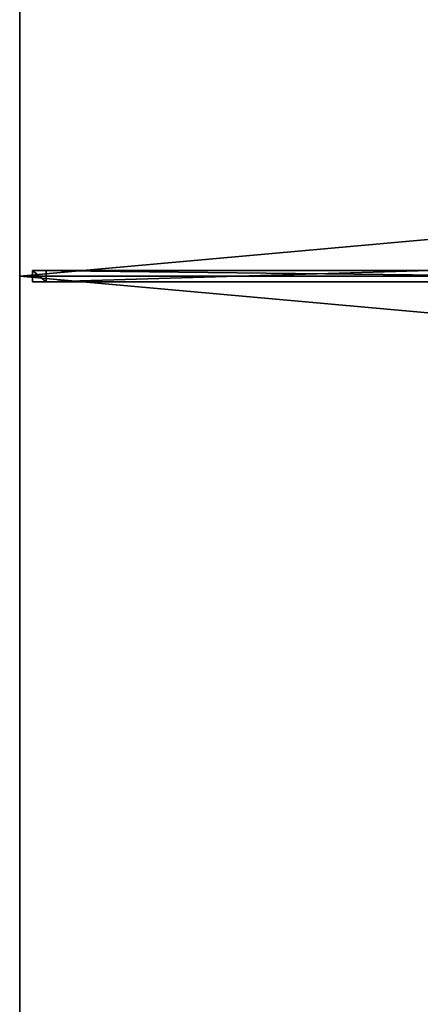
# Model space of a CAD drawing. Units: centimetres. Extents: x -125 to 125, y -250 to 250.
# Drawn here: x -125 to -83, y -76 to 27 of the extents above; entities that cross this region are included whole.
import ezdxf

# ---------------------------------------------------------------- set-up
doc = ezdxf.new("R2010")
doc.units = ezdxf.units.CM
doc.layers.get('0').update_dxf_attribs({"color": 144})

# ---------------------------------------------------------------- blocks, each defined once
blk = doc.blocks.new('Streben. May Parasols_ www.may-online.com')
for p, q in [((-20.67, 0, 285.96), (-125, 0, 240)), ((-123.65, 0.6, 240.16), (-123.65, -0.6, 240.16)), ((-122.24, 0.6, 236.96), (-123.65, 0.6, 240.16)), ((-19.32, 0.6, 286.11), (-123.65, 0.6, 240.16)), ((-122.24, -0.6, 236.96), (-122.24, 0.6, 236.96)), ((-81.97, 0.6, 254.69), (-122.24, 0.6, 236.96)), ((-123.65, -0.6, 240.16), (-122.24, -0.6, 236.96)), ((-19.32, -0.6, 286.11), (-123.65, -0.6, 240.16)), ((-81.97, -0.6, 254.69), (-122.24, -0.6, 236.96))]:
    blk.add_line(p, q)
mesh = blk.add_polyface()
corners = [(-6.46, 11.58, 292.05), (-123.86, 249.06, 239.86), (-124.93, 248.52, 239.86), (-5.39, 12.12, 292.05)]
mesh.append_faces([[corners[k] for k in face] for face in [(0, 1, 2), (1, 0, 3)]], dxfattribs={"vtx0": -1})
mesh = blk.add_polyface()
corners = [(-35.8, 72.94, 275.08), (-5.39, 12.12, 292.05), (-5.09, 11.51, 288.61), (-123.86, 249.06, 239.86), (-123.56, 248.45, 236.42)]
mesh.append_faces([[corners[k] for k in face] for face in [(0, 1, 2), (3, 0, 4)]], dxfattribs={"vtx0": -1})
mesh.append_faces([[corners[k] for k in face] for face in [(1, 0, 3)]], dxfattribs={"vtx0": -1, "vtx1": -1})
mesh = blk.add_polyface()
corners = [(-6.46, 11.58, 292.05), (-36.87, 72.4, 275.08), (-6.16, 10.98, 288.61), (-124.93, 248.52, 239.86), (-124.63, 247.92, 236.42)]
mesh.append_faces([[corners[k] for k in face] for face in [(0, 1, 2), (1, 3, 4)]], dxfattribs={"vtx0": -1})
mesh.append_faces([[corners[k] for k in face] for face in [(1, 0, 3)]], dxfattribs={"vtx0": -1, "vtx2": -1})
mesh = blk.add_polyface()
corners = [(-123.65, 0.6, 240.16), (-122.24, -0.6, 236.96), (-123.65, -0.6, 240.16), (-122.24, 0.6, 236.96)]
mesh.append_faces([[corners[k] for k in face] for face in [(0, 1, 2), (1, 0, 3)]], dxfattribs={"vtx0": -1})
mesh = blk.add_polyface()
corners = [(-19.32, -0.6, 286.11), (-123.65, 0.6, 240.16), (-123.65, -0.6, 240.16), (-19.32, 0.6, 286.11)]
mesh.append_faces([[corners[k] for k in face] for face in [(0, 1, 2), (1, 0, 3)]], dxfattribs={"vtx0": -1})
mesh = blk.add_polyface()
corners = [(-123.65, 0.6, 240.16), (-81.97, 0.6, 254.69), (-122.24, 0.6, 236.96), (-19.32, 0.6, 286.11), (-17.91, 0.6, 282.91)]
mesh.append_faces([[corners[k] for k in face] for face in [(0, 1, 2), (1, 3, 4)]], dxfattribs={"vtx0": -1})
mesh.append_faces([[corners[k] for k in face] for face in [(1, 0, 3)]], dxfattribs={"vtx0": -1, "vtx2": -1})
mesh = blk.add_polyface()
corners = [(-81.97, 0.6, 254.69), (-122.24, -0.6, 236.96), (-122.24, 0.6, 236.96), (-81.97, -0.6, 254.69)]
mesh.append_faces([[corners[k] for k in face] for face in [(0, 1, 2), (1, 0, 3)]], dxfattribs={"vtx0": -1})
mesh = blk.add_polyface()
corners = [(-81.97, -0.6, 254.69), (-123.65, -0.6, 240.16), (-122.24, -0.6, 236.96), (-19.32, -0.6, 286.11), (-17.91, -0.6, 282.91)]
mesh.append_faces([[corners[k] for k in face] for face in [(0, 1, 2), (3, 0, 4)]], dxfattribs={"vtx0": -1})
mesh.append_faces([[corners[k] for k in face] for face in [(1, 0, 3)]], dxfattribs={"vtx0": -1, "vtx1": -1})
mesh = blk.add_polyface()
corners = [(-6.46, -11.58, 292.05), (-124.63, -247.92, 236.42), (-124.93, -248.52, 239.86), (-36.87, -72.4, 275.08), (-6.16, -10.98, 288.61)]
mesh.append_faces([[corners[k] for k in face] for face in [(0, 1, 2), (3, 0, 4)]], dxfattribs={"vtx0": -1})
mesh.append_faces([[corners[k] for k in face] for face in [(1, 0, 3)]], dxfattribs={"vtx0": -1, "vtx1": -1})
mesh = blk.add_polyface()
corners = [(-123.86, -249.06, 239.86), (-6.46, -11.58, 292.05), (-124.93, -248.52, 239.86), (-5.39, -12.12, 292.05)]
mesh.append_faces([[corners[k] for k in face] for face in [(0, 1, 2), (1, 0, 3)]], dxfattribs={"vtx0": -1})
mesh = blk.add_polyface()
corners = [(-123.56, -248.45, 236.42), (-5.39, -12.12, 292.05), (-123.86, -249.06, 239.86), (-35.8, -72.94, 275.08), (-5.09, -11.51, 288.61)]
mesh.append_faces([[corners[k] for k in face] for face in [(0, 1, 2), (1, 3, 4)]], dxfattribs={"vtx0": -1})
mesh.append_faces([[corners[k] for k in face] for face in [(1, 0, 3)]], dxfattribs={"vtx0": -1, "vtx2": -1})
mesh = blk.add_polyface()
corners = [(-36.87, -72.4, 275.08), (-123.56, -248.45, 236.42), (-124.63, -247.92, 236.42), (-35.8, -72.94, 275.08), (-36.34, -72.67, 275.08)]
mesh.append_faces([[corners[k] for k in face] for face in [(0, 1, 2), (3, 0, 4)]], dxfattribs={"vtx0": -1})
mesh.append_faces([[corners[k] for k in face] for face in [(1, 0, 3)]], dxfattribs={"vtx0": -1, "vtx1": -1})
blk = doc.blocks.new('Membrane. May Parasols_ www.may-online.com')
for p, q in [((-125, 0, 240), (-125, 250, 240)), ((-125, 0, 239.99), (-125, 249.99, 239.99)), ((-125, -250, 240), (-125, 0, 240)), ((-125, 0, 240), (-5.37, 0, 292.7)), ((-125, -249.99, 239.99), (-125, 0, 239.99)), ((-125, 0, 239.99), (-5.36, 0, 292.69)), ((-125, 0, 240), (-125, 0, 239.99))]:
    blk.add_line(p, q)
mesh = blk.add_polyface()
corners = [(-5.37, 0, 292.7), (-125, 250, 240), (-125, 0, 240), (-5.37, 10.73, 292.7)]
mesh.append_faces([[corners[k] for k in face] for face in [(0, 1, 2), (1, 0, 3)]], dxfattribs={"vtx0": -1})
mesh = blk.add_polyface()
corners = [(-5.37, 10.73, 292.7), (125, 250, 240), (-125, 250, 240), (5.37, 10.73, 292.7)]
mesh.append_faces([[corners[k] for k in face] for face in [(0, 1, 2), (1, 0, 3)]], dxfattribs={"vtx0": -1})
mesh = blk.add_polyface()
corners = [(-125, 250, 239.99), (-125, 0, 239.99), (-125, 249.99, 239.99), (-5.36, 10.73, 292.69), (-5.36, 0, 292.69)]
mesh.append_faces([[corners[k] for k in face] for face in [(0, 1, 2), (1, 3, 4)]], dxfattribs={"vtx0": -1})
mesh.append_faces([[corners[k] for k in face] for face in [(1, 0, 3)]], dxfattribs={"vtx0": -1, "vtx2": -1})
mesh = blk.add_polyface()
corners = [(-125, 250, 239.99), (-5.37, 10.73, 292.7), (-5.36, 10.73, 292.69), (-125, 250, 240)]
mesh.append_faces([[corners[k] for k in face] for face in [(0, 1, 2), (1, 0, 3)]], dxfattribs={"vtx0": -1})
mesh = blk.add_polyface()
corners = [(-125, 250, 240), (-125, 0, 239.99), (-125, 0, 240), (-125, 249.99, 239.99), (-125, 250, 239.99)]
mesh.append_faces([[corners[k] for k in face] for face in [(0, 1, 2), (3, 0, 4)]], dxfattribs={"vtx0": -1})
mesh.append_faces([[corners[k] for k in face] for face in [(1, 0, 3)]], dxfattribs={"vtx0": -1, "vtx1": -1})
mesh = blk.add_polyface()
corners = [(-125, 250, 239.99), (-125, 249.99, 239.99), (-125, 250, 239.99), (-5.37, 10.73, 292.69), (-5.36, 10.73, 292.69)]
mesh.append_faces([[corners[k] for k in face] for face in [(0, 1, 2), (3, 0, 4)]], dxfattribs={"vtx0": -1})
mesh.append_faces([[corners[k] for k in face] for face in [(1, 0, 3)]], dxfattribs={"vtx0": -1, "vtx1": -1})
mesh = blk.add_polyface()
corners = [(-5.37, 10.73, 292.7), (-125, 249.99, 239.99), (-5.37, 10.73, 292.69), (-125, 250, 240), (-125, 250, 239.99)]
mesh.append_faces([[corners[k] for k in face] for face in [(0, 1, 2), (1, 3, 4)]], dxfattribs={"vtx0": -1})
mesh.append_faces([[corners[k] for k in face] for face in [(1, 0, 3)]], dxfattribs={"vtx0": -1, "vtx2": -1})
mesh = blk.add_polyface()
corners = [(125, 250, 239.99), (-5.36, 10.73, 292.69), (-125, 250, 239.99), (5.36, 10.73, 292.69)]
mesh.append_faces([[corners[k] for k in face] for face in [(0, 1, 2), (1, 0, 3)]], dxfattribs={"vtx0": -1})
mesh = blk.add_polyface()
corners = [(-5.37, -10.73, 292.7), (-125, 0, 240), (-125, -250, 240), (-5.37, 0, 292.7)]
mesh.append_faces([[corners[k] for k in face] for face in [(0, 1, 2), (1, 0, 3)]], dxfattribs={"vtx0": -1})
mesh = blk.add_polyface()
corners = [(-125, 0, 239.99), (-5.37, -10.73, 292.69), (-125, -249.99, 239.99), (-5.36, 0, 292.69), (-5.36, -10.73, 292.69)]
mesh.append_faces([[corners[k] for k in face] for face in [(0, 1, 2), (1, 3, 4)]], dxfattribs={"vtx0": -1})
mesh.append_faces([[corners[k] for k in face] for face in [(1, 0, 3)]], dxfattribs={"vtx0": -1, "vtx2": -1})
mesh = blk.add_polyface()
corners = [(-125, 0, 240), (-5.36, 0, 292.69), (-125, 0, 239.99), (-5.37, 0, 292.7)]
mesh.append_faces([[corners[k] for k in face] for face in [(0, 1, 2), (1, 0, 3)]], dxfattribs={"vtx0": -1})
mesh = blk.add_polyface()
corners = [(-125, -250, 240), (-125, -249.99, 239.99), (-125, -250, 239.99), (-125, 0, 240), (-125, 0, 239.99)]
mesh.append_faces([[corners[k] for k in face] for face in [(0, 1, 2), (1, 3, 4)]], dxfattribs={"vtx0": -1})
mesh.append_faces([[corners[k] for k in face] for face in [(1, 0, 3)]], dxfattribs={"vtx0": -1, "vtx2": -1})
mesh = blk.add_polyface()
corners = [(125, -250, 240), (-5.37, -10.73, 292.7), (-125, -250, 240), (5.37, -10.73, 292.7)]
mesh.append_faces([[corners[k] for k in face] for face in [(0, 1, 2), (1, 0, 3)]], dxfattribs={"vtx0": -1})
mesh = blk.add_polyface()
corners = [(-5.37, -10.73, 292.7), (-125, -250, 239.99), (-125, -250, 240), (-125, -249.99, 239.99), (-5.37, -10.73, 292.69)]
mesh.append_faces([[corners[k] for k in face] for face in [(0, 1, 2), (3, 0, 4)]], dxfattribs={"vtx0": -1})
mesh.append_faces([[corners[k] for k in face] for face in [(1, 0, 3)]], dxfattribs={"vtx0": -1, "vtx1": -1})
mesh = blk.add_polyface()
corners = [(-5.36, -10.73, 292.69), (125, -250, 239.99), (-125, -250, 239.99), (5.36, -10.73, 292.69)]
mesh.append_faces([[corners[k] for k in face] for face in [(0, 1, 2), (1, 0, 3)]], dxfattribs={"vtx0": -1})
mesh = blk.add_polyface()
corners = [(-5.36, -10.73, 292.69), (-125, -250, 240), (-125, -250, 239.99), (-5.37, -10.73, 292.7)]
mesh.append_faces([[corners[k] for k in face] for face in [(0, 1, 2), (1, 0, 3)]], dxfattribs={"vtx0": -1})
mesh = blk.add_polyface()
corners = [(-125, -249.99, 239.99), (-125, -250, 239.99), (-125, -250, 239.99), (-5.37, -10.73, 292.69), (-5.36, -10.73, 292.69)]
mesh.append_faces([[corners[k] for k in face] for face in [(0, 1, 2), (1, 3, 4)]], dxfattribs={"vtx0": -1})
mesh.append_faces([[corners[k] for k in face] for face in [(1, 0, 3)]], dxfattribs={"vtx0": -1, "vtx2": -1})
mesh = blk.add_polyface()
corners = [(-5.37, -10.73, 292.69), (-125, -250, 239.99), (-125, -249.99, 239.99), (-5.36, -10.73, 292.69)]
mesh.append_faces([[corners[k] for k in face] for face in [(0, 1, 2), (1, 0, 3)]], dxfattribs={"vtx0": -1})
blk = doc.blocks.new('Gruppe33#1')
for p, q in [((-125.01, 0, 240), (-125.01, -250, 240)), ((-125.01, 0, 240), (-125.01, 0, 230.6)), ((-125, 0, 240), (-125.01, 0, 240)), ((-125, 0, 230.6), (-125.01, 0, 230.6)), ((-125, 0, 240), (-125, -250, 240)), ((-125, 0, 240), (-125, 0, 230.6)), ((-125, -0.96, 230.41), (-125.01, -0.96, 230.41)), ((-125, -1.77, 229.87), (-125.01, -1.77, 229.87)), ((-125, -2.31, 229.06), (-125.01, -2.31, 229.06)), ((-125.01, -2.5, 228.1), (-125.01, -2.5, 217)), ((-125, -2.5, 217), (-125.01, -2.5, 217)), ((-125, -2.5, 228.1), (-125.01, -2.5, 228.1)), ((-125, -2.88, 215.09), (-125.01, -2.88, 215.09)), ((-125, -2.5, 228.1), (-125, -2.5, 217)), ((-125, -3.96, 213.46), (-125.01, -3.96, 213.46)), ((-125, -5.59, 212.38), (-125.01, -5.59, 212.38)), ((-125.01, -7.5, 212), (-125.01, -242.5, 212)), ((-125, -7.5, 212), (-125.01, -7.5, 212)), ((-125, -7.5, 212), (-125, -242.5, 212))]:
    blk.add_line(p, q)
at = {"extrusion": (1, 0, 0)}
for centre in [(0, 228.1, -125.01), (0, 228.1, -125)]:
    blk.add_arc(centre, 2.5, 90, 180, dxfattribs=at)
at = {"extrusion": (-1, 0, 0)}
for centre in [(7.5, 217, 125.01), (7.5, 217, 125)]:
    blk.add_arc(centre, 5, 180, 270, dxfattribs=at)
mesh = blk.add_polyface()
corners = [(-125.01, 0, 240), (-125.01, -250, 230.6), (-125.01, -250, 240), (-125.01, -249.04, 230.41), (-125.01, -248.23, 229.87), (-125.01, -247.69, 229.06), (-125.01, -247.5, 228.1), (-125.01, -247.5, 217), (-125.01, -247.12, 215.09), (-125.01, -246.04, 213.46), (-125.01, -244.41, 212.38), (-125.01, -242.5, 212), (-125.01, -7.5, 212), (-125.01, -2.31, 229.06), (-125.01, -2.5, 228.1), (-125.01, -5.59, 212.38), (-125.01, -3.96, 213.46), (-125.01, -2.88, 215.09), (-125.01, -1.77, 229.87), (-125.01, -0.96, 230.41), (-125.01, 0, 230.6), (-125.01, -2.5, 217)]
mesh.append_faces([[corners[k] for k in face] for face in [(0, 1, 2), (19, 0, 20)]], dxfattribs={"vtx0": -1})
mesh.append_faces([[corners[k] for k in face] for face in [(1, 0, 3), (3, 0, 4), (4, 0, 5), (5, 0, 6), (6, 0, 7), (7, 0, 8), (8, 0, 9), (9, 0, 10), (10, 0, 11), (11, 0, 12), (12, 14, 15), (15, 14, 16), (16, 14, 17), (13, 0, 18), (18, 0, 19)]], dxfattribs={"vtx0": -1, "vtx1": -1})
mesh.append_faces([[corners[k] for k in face] for face in [(12, 0, 13)]], dxfattribs={"vtx0": -1, "vtx1": -1, "vtx2": -1})
mesh.append_faces([[corners[k] for k in face] for face in [(12, 13, 14)]], dxfattribs={"vtx0": -1, "vtx2": -1})
mesh.append_faces([[corners[k] for k in face] for face in [(21, 17, 14)]], dxfattribs={"vtx1": -1})
mesh = blk.add_polyface()
corners = [(-125, -250, 240), (-125.01, 0, 240), (-125.01, -250, 240), (-125, 0, 240)]
mesh.append_faces([[corners[k] for k in face] for face in [(0, 1, 2), (1, 0, 3)]], dxfattribs={"vtx0": -1})
mesh = blk.add_polyface()
corners = [(-125, 0, 230.6), (-125.01, -0.96, 230.41), (-125.01, 0, 230.6), (-125, -0.96, 230.41)]
mesh.append_faces([[corners[k] for k in face] for face in [(0, 1, 2), (1, 0, 3)]], dxfattribs={"vtx0": -1})
mesh = blk.add_polyface()
corners = [(-125.01, 0, 240), (-125, 0, 230.6), (-125.01, 0, 230.6), (-125, 0, 240)]
mesh.append_faces([[corners[k] for k in face] for face in [(0, 1, 2), (1, 0, 3)]], dxfattribs={"vtx0": -1})
mesh = blk.add_polyface()
corners = [(-125, -247.12, 215.09), (-125, -247.5, 228.1), (-125, -247.5, 217), (-125, -249.04, 230.41), (-125, -250, 240), (-125, -250, 230.6), (-125, 0, 240), (-125, -248.23, 229.87), (-125, -247.69, 229.06), (-125, -246.04, 213.46), (-125, -244.41, 212.38), (-125, -242.5, 212), (-125, -7.5, 212), (-125, -2.31, 229.06), (-125, -2.5, 228.1), (-125, -5.59, 212.38), (-125, -3.96, 213.46), (-125, -2.88, 215.09), (-125, -2.5, 217), (-125, -1.77, 229.87), (-125, -0.96, 230.41), (-125, 0, 230.6)]
mesh.append_faces([[corners[k] for k in face] for face in [(0, 1, 2), (3, 4, 5), (14, 17, 18), (6, 20, 21)]], dxfattribs={"vtx0": -1})
mesh.append_faces([[corners[k] for k in face] for face in [(4, 3, 6), (13, 12, 14)]], dxfattribs={"vtx0": -1, "vtx1": -1})
mesh.append_faces([[corners[k] for k in face] for face in [(6, 1, 0), (6, 12, 13)]], dxfattribs={"vtx0": -1, "vtx1": -1, "vtx2": -1})
mesh.append_faces([[corners[k] for k in face] for face in [(6, 3, 7), (6, 7, 8), (6, 8, 1), (6, 0, 9), (6, 9, 10), (6, 10, 11), (6, 11, 12), (14, 12, 15), (14, 15, 16), (14, 16, 17), (6, 13, 19), (6, 19, 20)]], dxfattribs={"vtx0": -1, "vtx2": -1})
mesh = blk.add_polyface()
corners = [(-125, -0.96, 230.41), (-125.01, -1.77, 229.87), (-125.01, -0.96, 230.41), (-125, -1.77, 229.87)]
mesh.append_faces([[corners[k] for k in face] for face in [(0, 1, 2), (1, 0, 3)]], dxfattribs={"vtx0": -1})
mesh = blk.add_polyface()
corners = [(-125.01, -1.77, 229.87), (-125, -2.31, 229.06), (-125.01, -2.31, 229.06), (-125, -1.77, 229.87)]
mesh.append_faces([[corners[k] for k in face] for face in [(0, 1, 2), (1, 0, 3)]], dxfattribs={"vtx0": -1})
mesh = blk.add_polyface()
corners = [(-125.01, -2.31, 229.06), (-125, -2.5, 228.1), (-125.01, -2.5, 228.1), (-125, -2.31, 229.06)]
mesh.append_faces([[corners[k] for k in face] for face in [(0, 1, 2), (1, 0, 3)]], dxfattribs={"vtx0": -1})
mesh = blk.add_polyface()
corners = [(-125.01, -2.5, 217), (-125, -2.88, 215.09), (-125.01, -2.88, 215.09), (-125, -2.5, 217)]
mesh.append_faces([[corners[k] for k in face] for face in [(0, 1, 2), (1, 0, 3)]], dxfattribs={"vtx0": -1})
mesh = blk.add_polyface()
corners = [(-125.01, -2.5, 228.1), (-125, -2.5, 217), (-125.01, -2.5, 217), (-125, -2.5, 228.1)]
mesh.append_faces([[corners[k] for k in face] for face in [(0, 1, 2), (1, 0, 3)]], dxfattribs={"vtx0": -1})
mesh = blk.add_polyface()
corners = [(-125.01, -2.88, 215.09), (-125, -3.96, 213.46), (-125.01, -3.96, 213.46), (-125, -2.88, 215.09)]
mesh.append_faces([[corners[k] for k in face] for face in [(0, 1, 2), (1, 0, 3)]], dxfattribs={"vtx0": -1})
mesh = blk.add_polyface()
corners = [(-125, -3.96, 213.46), (-125.01, -5.59, 212.38), (-125.01, -3.96, 213.46), (-125, -5.59, 212.38)]
mesh.append_faces([[corners[k] for k in face] for face in [(0, 1, 2), (1, 0, 3)]], dxfattribs={"vtx0": -1})
mesh = blk.add_polyface()
corners = [(-125, -5.59, 212.38), (-125.01, -7.5, 212), (-125.01, -5.59, 212.38), (-125, -7.5, 212)]
mesh.append_faces([[corners[k] for k in face] for face in [(0, 1, 2), (1, 0, 3)]], dxfattribs={"vtx0": -1})
mesh = blk.add_polyface()
corners = [(-125, -7.5, 212), (-125.01, -242.5, 212), (-125.01, -7.5, 212), (-125, -242.5, 212)]
mesh.append_faces([[corners[k] for k in face] for face in [(0, 1, 2), (1, 0, 3)]], dxfattribs={"vtx0": -1})
blk = doc.blocks.new('Gruppe34#1')
for p, q in [((-125.01, 250, 240), (-125.01, 0, 240)), ((-125, 250, 240), (-125, 0, 240)), ((-125.01, 242.5, 212), (-125.01, 7.5, 212)), ((-125, 242.5, 212), (-125, 7.5, 212)), ((-125, 7.5, 212), (-125.01, 7.5, 212)), ((-125, 5.59, 212.38), (-125.01, 5.59, 212.38)), ((-125, 3.96, 213.46), (-125.01, 3.96, 213.46)), ((-125, 2.88, 215.09), (-125.01, 2.88, 215.09)), ((-125.01, 2.5, 228.1), (-125.01, 2.5, 217)), ((-125, 2.5, 228.1), (-125.01, 2.5, 228.1)), ((-125, 2.5, 217), (-125.01, 2.5, 217)), ((-125, 2.31, 229.06), (-125.01, 2.31, 229.06)), ((-125, 2.5, 228.1), (-125, 2.5, 217)), ((-125, 1.77, 229.87), (-125.01, 1.77, 229.87)), ((-125, 0.96, 230.41), (-125.01, 0.96, 230.41)), ((-125.01, 0, 240), (-125.01, 0, 230.6)), ((-125, 0, 240), (-125.01, 0, 240)), ((-125, 0, 230.6), (-125.01, 0, 230.6)), ((-125, 0, 240), (-125, 0, 230.6))]:
    blk.add_line(p, q)
at = {"extrusion": (1, 0, 0)}
for centre in [(7.5, 217, -125.01), (7.5, 217, -125)]:
    blk.add_arc(centre, 5, 180, 270, dxfattribs=at)
at = {"extrusion": (-1, 0, 0)}
for centre in [(0, 228.1, 125.01), (0, 228.1, 125)]:
    blk.add_arc(centre, 2.5, 90, 180, dxfattribs=at)
mesh = blk.add_polyface()
corners = [(-125.01, 250, 240), (-125.01, 0, 230.6), (-125.01, 0, 240), (-125.01, 0.96, 230.41), (-125.01, 1.77, 229.87), (-125.01, 2.31, 229.06), (-125.01, 2.5, 228.1), (-125.01, 2.5, 217), (-125.01, 2.88, 215.09), (-125.01, 3.96, 213.46), (-125.01, 5.59, 212.38), (-125.01, 7.5, 212), (-125.01, 242.5, 212), (-125.01, 247.69, 229.06), (-125.01, 247.5, 228.1), (-125.01, 244.41, 212.38), (-125.01, 246.04, 213.46), (-125.01, 247.12, 215.09), (-125.01, 248.23, 229.87), (-125.01, 249.04, 230.41), (-125.01, 250, 230.6), (-125.01, 247.5, 217)]
mesh.append_faces([[corners[k] for k in face] for face in [(0, 1, 2), (19, 0, 20)]], dxfattribs={"vtx0": -1})
mesh.append_faces([[corners[k] for k in face] for face in [(1, 0, 3), (3, 0, 4), (4, 0, 5), (5, 0, 6), (6, 0, 7), (7, 0, 8), (8, 0, 9), (9, 0, 10), (10, 0, 11), (11, 0, 12), (12, 14, 15), (15, 14, 16), (16, 14, 17), (13, 0, 18), (18, 0, 19)]], dxfattribs={"vtx0": -1, "vtx1": -1})
mesh.append_faces([[corners[k] for k in face] for face in [(12, 0, 13)]], dxfattribs={"vtx0": -1, "vtx1": -1, "vtx2": -1})
mesh.append_faces([[corners[k] for k in face] for face in [(12, 13, 14)]], dxfattribs={"vtx0": -1, "vtx2": -1})
mesh.append_faces([[corners[k] for k in face] for face in [(21, 17, 14)]], dxfattribs={"vtx1": -1})
mesh = blk.add_polyface()
corners = [(-125, 0, 240), (-125.01, 250, 240), (-125.01, 0, 240), (-125, 250, 240)]
mesh.append_faces([[corners[k] for k in face] for face in [(0, 1, 2), (1, 0, 3)]], dxfattribs={"vtx0": -1})
mesh = blk.add_polyface()
corners = [(-125, 2.88, 215.09), (-125, 2.5, 228.1), (-125, 2.5, 217), (-125, 0.96, 230.41), (-125, 0, 240), (-125, 0, 230.6), (-125, 250, 240), (-125, 1.77, 229.87), (-125, 2.31, 229.06), (-125, 3.96, 213.46), (-125, 5.59, 212.38), (-125, 7.5, 212), (-125, 242.5, 212), (-125, 247.69, 229.06), (-125, 247.5, 228.1), (-125, 244.41, 212.38), (-125, 246.04, 213.46), (-125, 247.12, 215.09), (-125, 247.5, 217), (-125, 248.23, 229.87), (-125, 249.04, 230.41), (-125, 250, 230.6)]
mesh.append_faces([[corners[k] for k in face] for face in [(0, 1, 2), (3, 4, 5), (14, 17, 18), (6, 20, 21)]], dxfattribs={"vtx0": -1})
mesh.append_faces([[corners[k] for k in face] for face in [(4, 3, 6), (13, 12, 14)]], dxfattribs={"vtx0": -1, "vtx1": -1})
mesh.append_faces([[corners[k] for k in face] for face in [(6, 1, 0), (6, 12, 13)]], dxfattribs={"vtx0": -1, "vtx1": -1, "vtx2": -1})
mesh.append_faces([[corners[k] for k in face] for face in [(6, 3, 7), (6, 7, 8), (6, 8, 1), (6, 0, 9), (6, 9, 10), (6, 10, 11), (6, 11, 12), (14, 12, 15), (14, 15, 16), (14, 16, 17), (6, 13, 19), (6, 19, 20)]], dxfattribs={"vtx0": -1, "vtx2": -1})
mesh = blk.add_polyface()
corners = [(-125, 242.5, 212), (-125.01, 7.5, 212), (-125.01, 242.5, 212), (-125, 7.5, 212)]
mesh.append_faces([[corners[k] for k in face] for face in [(0, 1, 2), (1, 0, 3)]], dxfattribs={"vtx0": -1})
mesh = blk.add_polyface()
corners = [(-125, 7.5, 212), (-125.01, 5.59, 212.38), (-125.01, 7.5, 212), (-125, 5.59, 212.38)]
mesh.append_faces([[corners[k] for k in face] for face in [(0, 1, 2), (1, 0, 3)]], dxfattribs={"vtx0": -1})
mesh = blk.add_polyface()
corners = [(-125, 5.59, 212.38), (-125.01, 3.96, 213.46), (-125.01, 5.59, 212.38), (-125, 3.96, 213.46)]
mesh.append_faces([[corners[k] for k in face] for face in [(0, 1, 2), (1, 0, 3)]], dxfattribs={"vtx0": -1})
mesh = blk.add_polyface()
corners = [(-125, 2.88, 215.09), (-125.01, 3.96, 213.46), (-125, 3.96, 213.46), (-125.01, 2.88, 215.09)]
mesh.append_faces([[corners[k] for k in face] for face in [(0, 1, 2), (1, 0, 3)]], dxfattribs={"vtx0": -1})
mesh = blk.add_polyface()
corners = [(-125, 2.5, 217), (-125.01, 2.88, 215.09), (-125, 2.88, 215.09), (-125.01, 2.5, 217)]
mesh.append_faces([[corners[k] for k in face] for face in [(0, 1, 2), (1, 0, 3)]], dxfattribs={"vtx0": -1})
mesh = blk.add_polyface()
corners = [(-125, 2.31, 229.06), (-125.01, 2.5, 228.1), (-125, 2.5, 228.1), (-125.01, 2.31, 229.06)]
mesh.append_faces([[corners[k] for k in face] for face in [(0, 1, 2), (1, 0, 3)]], dxfattribs={"vtx0": -1})
mesh = blk.add_polyface()
corners = [(-125, 2.5, 228.1), (-125.01, 2.5, 217), (-125, 2.5, 217), (-125.01, 2.5, 228.1)]
mesh.append_faces([[corners[k] for k in face] for face in [(0, 1, 2), (1, 0, 3)]], dxfattribs={"vtx0": -1})
mesh = blk.add_polyface()
corners = [(-125, 1.77, 229.87), (-125.01, 2.31, 229.06), (-125, 2.31, 229.06), (-125.01, 1.77, 229.87)]
mesh.append_faces([[corners[k] for k in face] for face in [(0, 1, 2), (1, 0, 3)]], dxfattribs={"vtx0": -1})
mesh = blk.add_polyface()
corners = [(-125, 1.77, 229.87), (-125.01, 0.96, 230.41), (-125.01, 1.77, 229.87), (-125, 0.96, 230.41)]
mesh.append_faces([[corners[k] for k in face] for face in [(0, 1, 2), (1, 0, 3)]], dxfattribs={"vtx0": -1})
mesh = blk.add_polyface()
corners = [(-125, 0.96, 230.41), (-125.01, 0, 230.6), (-125.01, 0.96, 230.41), (-125, 0, 230.6)]
mesh.append_faces([[corners[k] for k in face] for face in [(0, 1, 2), (1, 0, 3)]], dxfattribs={"vtx0": -1})
mesh = blk.add_polyface()
corners = [(-125, 0, 240), (-125.01, 0, 230.6), (-125, 0, 230.6), (-125.01, 0, 240)]
mesh.append_faces([[corners[k] for k in face] for face in [(0, 1, 2), (1, 0, 3)]], dxfattribs={"vtx0": -1})
blk = doc.blocks.new('Volant. May Parasols_ www.may-online.com')
for name in ['Gruppe34#1', 'Gruppe33#1']:
    blk.add_blockref(name, (0, 0))
blk = doc.blocks.new('SCHATTELLO_rect_SG2550')
at = {"color": 7}
for name in ['Volant. May Parasols_ www.may-online.com', 'Streben. May Parasols_ www.may-online.com', 'Membrane. May Parasols_ www.may-online.com']:
    blk.add_blockref(name, (0, 0), dxfattribs=at)

msp = doc.modelspace()

# ---------------------------------------------------------------- block references
msp.add_blockref('SCHATTELLO_rect_SG2550', (0, 0))

doc.saveas('drawing.dxf')
